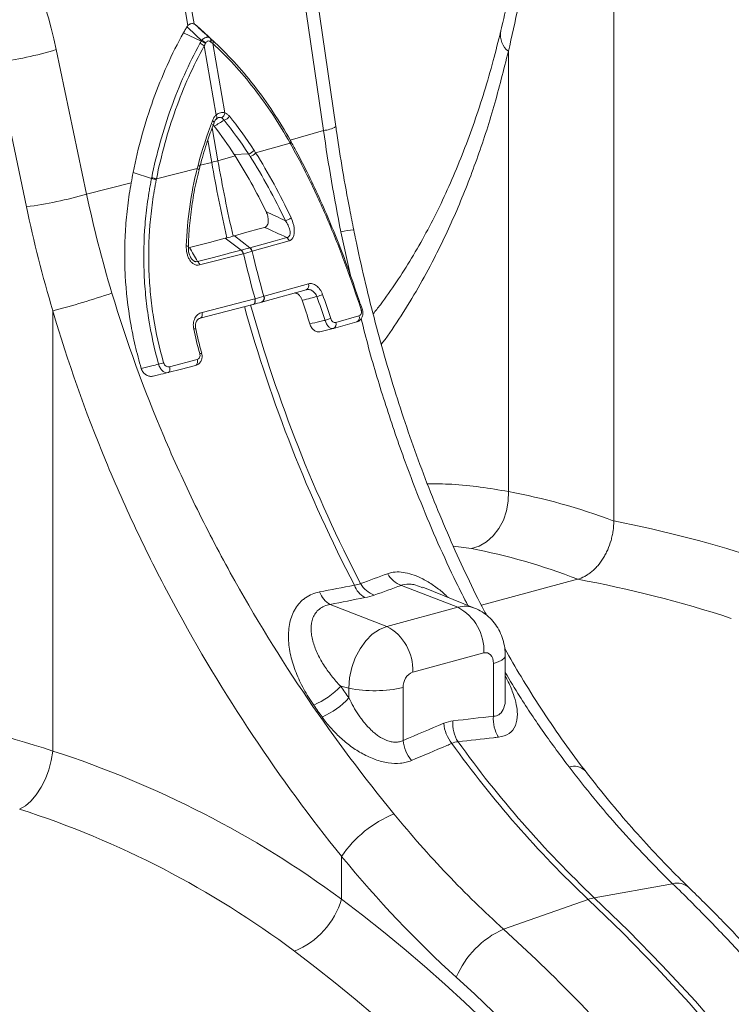
# Model space of a CAD drawing. Units: millimetres. Extents: x 0 to 8400, y 0 to 5940.
# Drawn here: x 2470 to 2612, y 1725 to 1920 of the extents above; entities that cross this region are included whole.
import ezdxf

# ---------------------------------------------------------------- set-up
doc = ezdxf.new("R2010")
doc.units = ezdxf.units.MM
doc.layers.add('ACO_DRAINAGE', color=7, linetype='Continuous')

# ---------------------------------------------------------------- blocks, each defined once
blk = doc.blocks.new('ACO - 32844 - ISO')
at = {"linetype": 'Continuous', "lineweight": 0}
for p, q in [((67.13, 1057.38), (58.53, 1106.69)), ((57.3, 1106.36), (65.9, 1057.05)), ((150.54, 958.67), (150.54, 1091.15)), ((95.29, 1037), (91.08, 1066.15)), ((88.63, 1065.38), (92.85, 1036.22)), ((70.44, 1054.45), (68.26, 1056.47)), ((68.54, 1053.94), (65.01, 1055.6)), ((71.27, 1053.69), (69.08, 1055.73)), ((45.77, 1023.61), (39.75, 1052.28)), ((69.11, 1053.01), (71.51, 1039.28)), ((73.24, 1039.74), (70.84, 1053.48)), ((129.59, 1051.95), (129.59, 964.52)), ((27.79, 1049.76), (33.81, 1021.09)), ((71.74, 1038.65), (71.5, 1038.47)), ((71.5, 1038.47), (71.57, 1038.52)), ((71.58, 1039.15), (71.51, 1039.28)), ((71.57, 1038.52), (71.62, 1038.59)), ((71.63, 1039.01), (71.58, 1039.15)), ((71.62, 1038.59), (71.66, 1038.67)), ((71.66, 1038.89), (71.63, 1039.01)), ((71.67, 1038.77), (71.66, 1038.89)), ((71.66, 1038.67), (71.67, 1038.77)), ((71.87, 1030.22), (70.73, 1036.73)), ((70.9, 1038.08), (70.78, 1038.16)), ((71.14, 1037.06), (70.79, 1037.38)), ((70.99, 1038), (70.9, 1038.08)), ((71.06, 1037.92), (70.99, 1038)), ((71.09, 1037.85), (71.06, 1037.92)), ((71.1, 1037.79), (71.09, 1037.85)), ((71.09, 1037.77), (71.1, 1037.79)), ((69.86, 1034.33), (70.64, 1029.89)), ((92.85, 1036.22), (86.21, 1034.33)), ((86.21, 1033.73), (79.37, 1031.78)), ((86.21, 1033.73), (86.27, 1033.81)), ((86.27, 1033.81), (86.31, 1033.89)), ((86.32, 1034.18), (86.28, 1034.22)), ((86.29, 1033.6), (86.35, 1033.67)), ((86.31, 1033.89), (86.34, 1033.96)), ((86.34, 1034.15), (86.32, 1034.18)), ((86.41, 1034.01), (86.33, 1034.15)), ((86.35, 1034.14), (86.34, 1034.15)), ((86.34, 1033.96), (86.36, 1034.02)), ((86.36, 1034.08), (86.35, 1034.14)), ((86.35, 1033.67), (86.39, 1033.75)), ((86.36, 1034.02), (86.36, 1034.08)), ((86.39, 1033.75), (86.42, 1033.82)), ((86.42, 1034.01), (86.4, 1034.04)), ((86.42, 1034), (86.42, 1034.01)), ((86.44, 1033.95), (86.42, 1034)), ((86.42, 1033.82), (86.44, 1033.88)), ((86.44, 1033.88), (86.44, 1033.95)), ((75.28, 1031.2), (71.87, 1030.22)), ((77.96, 1031.56), (75.12, 1031.46)), ((59.66, 1026.62), (67.77, 1028.67)), ((67.89, 1028.61), (67.77, 1028.67)), ((67.99, 1028.55), (67.89, 1028.61)), ((68.05, 1029.23), (67.93, 1029.3)), ((68.06, 1028.5), (67.99, 1028.55)), ((68.15, 1029.18), (68.05, 1029.23)), ((68.1, 1028.45), (68.06, 1028.5)), ((68.12, 1028.4), (68.1, 1028.45)), ((68.14, 1028.38), (68.29, 1029)), ((68.22, 1029.12), (68.15, 1029.18)), ((68.26, 1029.07), (68.22, 1029.12)), ((68.28, 1029.02), (68.26, 1029.07)), ((68.27, 1029.01), (68.28, 1029.02)), ((68.36, 1029.32), (70.64, 1029.89)), ((58.67, 1026.67), (55.03, 1027.89)), ((68.12, 1028.39), (68.12, 1028.4)), ((45.77, 1023.61), (54.64, 1025.85)), ((81.16, 1016.99), (80.07, 1016.68)), ((73.32, 1014.82), (70.18, 1014.01)), ((76.5, 1012.46), (73.32, 1014.82)), ((77.62, 1016), (75.18, 1015.32)), ((78.24, 1012.92), (75.18, 1015.32)), ((80.07, 1016.68), (77.62, 1016)), ((83.22, 1014.32), (85.55, 1014.97)), ((96.31, 1016.12), (98.23, 1007.41)), ((65.59, 1013.31), (65.72, 1013.29)), ((65.72, 1013.29), (65.82, 1013.26)), ((65.82, 1013.26), (65.9, 1013.24)), ((65.9, 1013.24), (65.96, 1013.21)), ((65.96, 1013.21), (65.98, 1013.18)), ((65.98, 1013.18), (65.98, 1013.17)), ((67.29, 1013.26), (66.25, 1013)), ((70.18, 1014.01), (67.29, 1013.26)), ((78.24, 1012.92), (80.89, 1013.66)), ((86, 1014.28), (78.68, 1012.23)), ((80.89, 1013.66), (83.22, 1014.32)), ((67.84, 1010.23), (70.98, 1011.03)), ((76.9, 1011.75), (68.24, 1009.52)), ((70.98, 1011.03), (73.74, 1011.75)), ((73.74, 1011.75), (74.12, 1011.84)), ((74.12, 1011.84), (76.5, 1012.46)), ((81.03, 1003.3), (89.87, 1005.78)), ((81.28, 1002.33), (89.43, 1004.61)), ((68.71, 1000.11), (79.18, 1002.81)), ((78.83, 1001.66), (75.51, 1000.81)), ((78.83, 1001.66), (78.95, 1001.71)), ((78.84, 1001.67), (78.91, 1001.68)), ((78.9, 1001.68), (79.01, 1001.73)), ((78.95, 1001.71), (79.05, 1001.79)), ((79.01, 1001.73), (79.11, 1001.81)), ((79.05, 1001.79), (79.13, 1001.91)), ((79.11, 1001.81), (79.19, 1001.93)), ((79.13, 1001.91), (79.19, 1002.06)), ((79.22, 1002.61), (79.18, 1002.81)), ((79.19, 1002.06), (79.23, 1002.23)), ((79.19, 1001.93), (79.26, 1002.08)), ((79.24, 1002.42), (79.22, 1002.61)), ((79.23, 1002.23), (79.24, 1002.42)), ((79.29, 1002.63), (79.25, 1002.82)), ((79.26, 1002.08), (79.29, 1002.25)), ((79.3, 1002.43), (79.29, 1002.63)), ((79.29, 1002.25), (79.3, 1002.43)), ((80.51, 1002.11), (80.53, 1002.12)), ((80.53, 1002.12), (80.58, 1002.13)), ((80.58, 1002.13), (81.28, 1002.33)), ((100.57, 1000.67), (100.23, 1001.72)), ((39.05, 1000.43), (39.05, 913)), ((71.68, 999.82), (68.36, 998.97)), ((68.57, 999.1), (68.66, 999.21)), ((68.66, 999.21), (68.72, 999.36)), ((68.75, 999.91), (68.71, 1000.11)), ((68.72, 999.36), (68.75, 999.53)), ((68.77, 999.72), (68.75, 999.91)), ((68.75, 999.53), (68.77, 999.72)), ((71.93, 999.89), (71.68, 999.82)), ((75.51, 1000.81), (71.93, 999.89)), ((95.27, 998.11), (99.89, 999.4)), ((68.36, 998.97), (68.47, 999.01)), ((68.47, 999.01), (68.57, 999.1)), ((94.84, 996.9), (99.46, 998.2)), ((92.1, 996.24), (94.78, 996.89)), ((94.84, 996.9), (94.82, 996.89)), ((62.27, 989.32), (67.74, 990.73)), ((67.4, 989.55), (64.66, 988.84)), ((67.4, 989.55), (67.52, 989.6)), ((67.52, 989.6), (67.62, 989.69)), ((67.62, 989.69), (67.71, 989.81)), ((67.71, 989.81), (67.77, 989.96)), ((67.79, 990.53), (67.74, 990.73)), ((67.77, 989.96), (67.8, 990.14)), ((67.81, 990.33), (67.79, 990.53)), ((67.8, 990.14), (67.81, 990.33)), ((64.66, 988.84), (61.93, 988.14)), ((61.93, 988.14), (62.04, 988.19)), ((62.04, 988.19), (62.15, 988.28)), ((62.15, 988.28), (62.23, 988.4)), ((62.23, 988.4), (62.29, 988.55)), ((62.31, 989.12), (62.27, 989.32)), ((62.29, 988.55), (62.33, 988.73)), ((62.33, 988.92), (62.31, 989.12)), ((62.33, 988.73), (62.33, 988.92)), ((129.56, 962.6), (129.59, 964.52)), ((129.23, 960.69), (129.56, 962.6)), ((128.61, 958.87), (129.23, 960.69)), ((127.72, 957.2), (128.61, 958.87)), ((126.59, 955.75), (127.72, 957.2)), ((123.8, 953.71), (125.27, 954.57)), ((125.27, 954.57), (126.59, 955.75)), ((122.24, 953.19), (118.65, 953.65)), ((122.24, 953.19), (123.8, 953.71)), ((124.22, 941.99), (143.36, 947.12)), ((108.32, 945.89), (119.57, 941.54)), ((112.29, 945.52), (112.55, 945.43)), ((122.89, 941.38), (112.58, 945.51)), ((94.18, 942.1), (105.43, 937.75)), ((119.57, 941.54), (105.43, 937.75)), ((103.96, 937.16), (102.55, 936.2)), ((105.43, 937.75), (103.96, 937.16)), ((101.25, 934.9), (100.11, 933.32)), ((102.55, 936.2), (101.25, 934.9)), ((100.11, 933.32), (99.17, 931.52)), ((99.17, 931.52), (98.48, 929.56)), ((110.59, 928.69), (124.74, 932.48)), ((124.74, 932.48), (125.1, 932.53)), ((125.1, 932.53), (125.46, 932.48)), ((125.46, 932.48), (125.78, 932.32)), ((125.78, 932.32), (126.07, 932.08)), ((126.07, 932.08), (126.3, 931.75)), ((126.3, 931.75), (126.48, 931.36)), ((126.48, 931.36), (126.59, 930.9)), ((126.59, 930.9), (126.62, 930.41)), ((126.62, 930.41), (127.57, 930.72)), ((127.57, 930.72), (128.29, 931.06)), ((128.29, 931.06), (128.76, 931.44)), ((128.76, 931.44), (128.96, 931.83)), ((128.96, 931.83), (128.97, 931.93)), ((128.97, 923.46), (128.97, 931.93)), ((98.48, 929.56), (98.05, 927.52)), ((126.62, 930.41), (126.62, 919.91)), ((98.05, 927.52), (97.91, 925.48)), ((96.27, 925.85), (97.91, 925.48)), ((97.91, 925.48), (97.91, 923.54)), ((108.71, 915.11), (108.71, 925.61)), ((38.27, 909.29), (38.76, 911.15)), ((38.76, 911.15), (39.05, 913)), ((37.58, 907.48), (38.27, 909.29)), ((36.74, 905.8), (37.58, 907.48)), ((35.77, 904.31), (36.74, 905.8)), ((34.71, 903.06), (35.77, 904.31)), ((32.47, 901.46), (33.6, 902.1)), ((33.6, 902.1), (34.71, 903.06)), ((96.44, 883.58), (96.44, 892.09)), ((162.24, 886.65), (146.67, 883.87)), ((153.48, 877.28), (146.67, 883.87)), ((128.61, 877.63), (145.43, 883.54)), ((145.43, 883.54), (152.25, 876.95)), ((152.25, 876.95), (158.95, 870.09)), ((160.18, 870.42), (153.48, 877.28)), ((158.95, 870.09), (165.53, 862.97)), ((166.76, 863.3), (160.18, 870.42)), ((165.53, 862.97), (171.97, 855.59)), ((173.2, 855.92), (166.76, 863.3))]:
    blk.add_line(p, q, dxfattribs=at)
for centre, radius, start, end in [((132.13, 1055.19), 4.12, 171.1296, 231.8981), ((67.84, 1051.71), 2.34, 48.756, 72.4114), ((67.94, 1051.89), 2.3, 48.4903, 72.686), ((69.84, 1054.17), 0.619, 330.4255, 37.6781), ((69.95, 1054.07), 0.615, 330.7129, 38.0443), ((70.29, 1053.76), 0.615, 332.5815, 39.2224), ((18.92, 1121.46), 72.25, 277.0549, 286.7549), ((67.51, 1051.19), 2.43, 48.7213, 71.0428), ((72.02, 1039.84), 1.22, 296.6725, 355.2555), ((72.68, 1039.88), 1.67, 284.461, 330.8666), ((92.35, 1042.02), 5.82, 274.8613, 300.347), ((77.52, 1033.43), 1.92, 283.2713, 322.9148), ((77.83, 1032.96), 1.94, 283.1825, 322.3206), ((60.62, 1069.74), 41.09, 284.1082, 285.8877), ((357.93, 1080.02), 291.63, 189.8981, 192.9029), ((359.16, 1080.35), 291.63, 189.8981, 192.9029), ((58.13, 1022), 4.7, 71.3739, 83.2794), ((58.15, 1022.2), 4.67, 71.1968, 83.1602), ((24.94, 1092.79), 72.25, 277.0549, 286.7549), ((84.44, 1021.36), 3.16, 285.3526, 308.6045), ((84.84, 1014.02), 1.19, 12.6497, 53.1764), ((99.74, 1001.12), 15.38, 93.2561, 102.8738), ((77.49, 1011.96), 1.19, 12.7672, 53.2517), ((77.52, 1011.97), 1.19, 12.6607, 53.1771), ((75.58, 1011.47), 1.35, 11.9719, 46.9333), ((75.61, 1011.48), 1.34, 11.8474, 46.855), ((356.6, 1079.59), 287.78, 193.6318, 195.4702), ((358.33, 1080.05), 287.78, 193.6318, 195.4702), ((66.93, 1009.24), 1.35, 11.9627, 46.9325), ((89.05, 1005.42), 0.898, 295.1267, 23.1269), ((2.58, 1144.43), 148.55, 284.2139, 288.9435), ((80.15, 1002.93), 0.899, 295.095, 23.1398), ((80.2, 1002.95), 0.898, 295.1165, 23.1554), ((86.21, 1019.69), 17.29, 287.9562, 291.9491), ((352.8, 1078.14), 286.19, 195.5789, 207.5164), ((354.04, 1078.48), 286.19, 195.5789, 207.5164), ((99.07, 999.02), 0.911, 295.566, 25.0803), ((100.91, 998.94), 1.76, 100.6973, 109.0463), ((105.84, 960.5), 40.08, 106.7705, 108.4493), ((94.45, 997.72), 0.911, 295.5702, 25.1002), ((67.3, 995.95), 0.879, 80.414, 106.184), ((68.68, 990.73), 1.25, 91.0993, 108.8935), ((65.37, 972.82), 17.8, 103.9647, 107.2779), ((110.04, 950.66), 5.07, 208.9689, 250.2494), ((96.58, 946.27), 4.81, 200.5411, 240.0923), ((103.47, 947.62), 4.79, 200.6791, 240.0999), ((104.64, 948.72), 5.06, 209.1613, 250.2821), ((120.99, 936.58), 5.16, 68.4272, 106.0016), ((114.97, 932.92), 9.77, 357.4331, 61.9206), ((100.83, 929.13), 9.77, 357.4331, 61.9206), ((111.86, 925.8), 3.16, 113.5918, 183.3635), ((84.32, 937.33), 16.57, 293.4403, 316.1665), ((103.01, 950.5), 25.53, 258.4608, 282.8795), ((86.16, 934.42), 16.01, 293.6506, 317.1919), ((125.29, 918.41), 6.73, 175.0368, 212.0189), ((133.32, 919.33), 6.72, 175.0438, 212.2086), ((124.18, 919.2), 7.47, 185.3557, 218.772), ((116.14, 915.81), 7.47, 185.3352, 218.9154), ((294.12, 1040.84), 216.45, 215.7043, 226.6117), ((295.36, 1041.17), 216.45, 215.7043, 226.6117), ((142.66, 906.88), 3.11, 46.074, 108.6958), ((115.47, 879.19), 22.98, 111.9937, 145.8783), ((163.13, 883.18), 3.58, 49.2446, 104.3595), ((148.1, 876.05), 7.95, 100.3948, 109.6011), ((81.02, 888.16), 16.09, 292.197, 343.4609), ((136.11, 860.89), 18.34, 114.1352, 156.9414)]:
    blk.add_arc(centre, radius, start, end, dxfattribs=at)
for centre, major_axis, ratio, start_param, end_param in [((-10.06, 1038.13), (-7.14, 66.81), 0.766054, 4.843531, 5.361449), ((14.84, 1165.15), (-40.31, 206.15), 0.559366, 4.026043, 4.128018), ((202.93, 1038.98), (-80.34, 194.42), 0.796523, 1.34036, 1.442336), ((151.56, 653.84), (-60.72, 310.64), 0.559314, 5.952487, 6.066645), ((149.1, 654.5), (-120.99, 292.98), 0.796468, 5.685207, 5.799365), ((143.36, 652.3), (-58.26, 300.94), 0.555294, 5.94771, 6.067363), ((143.36, 652.3), (-119, 283.02), 0.799956, 5.679601, 5.799255), ((200.84, 1038.59), (-60.57, 186.74), 0.739975, 1.962661, 1.977608), ((7.68, 616.61), (-120.99, 292.98), 0.796468, 5.685207, 5.799365), ((186.82, 1034.18), (-57.62, 203.85), 0.699031, 2.12873, 2.301972), ((16.64, 618.45), (-85.96, 304.1), 0.69903, 4.328116, 5.543431), ((9.75, 616.51), (-83.38, 294.44), 0.699608, 4.327779, 5.543093), ((17.55, 618.22), (-86.68, 306.64), 0.699031, 4.328113, 5.443565)]:
    blk.add_ellipse(centre, major_axis=major_axis, ratio=ratio, start_param=start_param, end_param=end_param, dxfattribs=at)
for points, knots in [([(131.58, 1073.37), (131.38, 1072.17), (130.8, 1068.7), (129.73, 1063.19), (128.72, 1058.58), (128.14, 1056.19), (128.06, 1055.83)], [0, 0, 0, 0, 0.198856, 0.577581, 0.936381, 1, 1, 1, 1]), ([(65.41, 1056.3), (65.48, 1056.41), (65.55, 1056.53), (65.62, 1056.64), (65.65, 1056.7), (65.69, 1056.75), (65.72, 1056.81)], [0.0008731684, 0.0008731684, 0.0008731684, 0.0008731684, 0.0013097537, 0.0013097537, 0.0013097537, 0.0015265772, 0.0015265772, 0.0015265772, 0.0015265772]), ([(65.9, 1057.05), (65.99, 1057.14), (66.09, 1057.23), (66.29, 1057.36), (66.4, 1057.41), (66.61, 1057.46), (66.72, 1057.47), (66.93, 1057.45), (67.03, 1057.42), (67.13, 1057.38)], [0, 0, 0, 0, 0.25, 0.25, 0.5, 0.5, 0.75, 0.75, 1, 1, 1, 1]), ([(128.05, 1055.84), (127.57, 1053.91), (126.57, 1049.86), (124.82, 1043.89), (122.86, 1037.89), (120.72, 1032.08), (118.4, 1026.46), (115.91, 1021.04), (113.24, 1015.83), (110.4, 1010.85), (107.37, 1006.11), (104.81, 1002.43), (103.19, 1000.4), (102.71, 999.79)], [0, 0, 0, 0, 0.08683, 0.182725, 0.278924, 0.3754, 0.472129, 0.569088, 0.666257, 0.763609, 0.860463, 0.958145, 1, 1, 1, 1]), ([(55.03, 1027.89), (55.52, 1030.37), (56.1, 1032.83), (57.44, 1037.66), (58.19, 1040.03), (59.87, 1044.67), (60.78, 1046.94), (62.78, 1051.37), (63.86, 1053.52), (65.01, 1055.6)], [0, 0, 0, 0, 0.25, 0.25, 0.5, 0.5, 0.75, 0.75, 1, 1, 1, 1]), ([(68.62, 1054.09), (68.75, 1054.25), (68.89, 1054.39), (69.19, 1054.61), (69.35, 1054.68), (69.58, 1054.74), (69.66, 1054.76), (69.81, 1054.76), (69.88, 1054.76), (70.09, 1054.71), (70.22, 1054.64), (70.33, 1054.54)], [0, 0, 0, 0, 0.25, 0.25, 0.5, 0.5, 0.625, 0.625, 0.75, 0.75, 1, 1, 1, 1]), ([(70.38, 1053.86), (70.3, 1053.92), (70.22, 1053.96), (70.06, 1054.01), (69.97, 1054.01), (69.8, 1053.96), (69.72, 1053.92), (69.57, 1053.79), (69.51, 1053.71), (69.46, 1053.61)], [0, 0, 0, 0, 0.25, 0.25, 0.5, 0.5, 0.75, 0.75, 1, 1, 1, 1]), ([(70.77, 1054.15), (72.23, 1052.82), (73.65, 1051.4), (76.42, 1048.4), (77.76, 1046.82), (80.36, 1043.48), (81.61, 1041.73), (84.02, 1038.08), (85.18, 1036.19), (86.28, 1034.22)], [0, 0, 0, 0, 0.25, 0.25, 0.5, 0.5, 0.75, 0.75, 1, 1, 1, 1]), ([(58.71, 1026.84), (59.19, 1029.23), (59.76, 1031.58), (61.05, 1036.21), (61.77, 1038.49), (63.38, 1042.96), (64.26, 1045.14), (66.17, 1049.4), (67.2, 1051.47), (68.3, 1053.49)], [0, 0, 0, 0, 0.25, 0.25, 0.5, 0.5, 0.75, 0.75, 1, 1, 1, 1]), ([(69.11, 1053.01), (68.03, 1051.02), (67.01, 1048.97), (65.12, 1044.75), (64.26, 1042.59), (62.67, 1038.16), (61.96, 1035.91), (60.69, 1031.32), (60.13, 1028.99), (59.66, 1026.62)], [0, 0, 0, 0, 0.25, 0.25, 0.5, 0.5, 0.75, 0.75, 1, 1, 1, 1]), ([(86.21, 1033.73), (85.12, 1035.68), (83.97, 1037.56), (81.58, 1041.17), (80.34, 1042.9), (77.77, 1046.21), (76.44, 1047.79), (73.7, 1050.76), (72.29, 1052.16), (70.84, 1053.48)], [0, 0, 0, 0, 0.25, 0.25, 0.5, 0.5, 0.75, 0.75, 1, 1, 1, 1]), ([(129.59, 1051.95), (128.66, 1048.26), (126.8, 1040.87), (123.36, 1030.34), (119.41, 1020.25), (115.44, 1011.84), (111.69, 1004.93), (108.27, 999.39), (105.81, 995.66), (104.43, 993.87), (104.34, 993.75)], [0, 0, 0, 0, 0.165257, 0.331178, 0.499136, 0.667785, 0.775661, 0.88372, 0.992431, 1, 1, 1, 1]), ([(70.78, 1038.16), (70.87, 1038.38), (70.97, 1038.59), (71.21, 1038.96), (71.35, 1039.13), (71.51, 1039.28)], [0, 0, 0, 0, 0.5, 0.5, 1, 1, 1, 1]), ([(71.04, 1037.61), (71.08, 1037.72), (71.2, 1038.06), (71.42, 1038.41), (71.59, 1038.51), (71.63, 1038.54)], [0, 0, 0, 0, 0.285248, 0.844121, 1, 1, 1, 1]), ([(71.51, 1039.28), (71.78, 1039.51), (72.07, 1039.68), (72.52, 1039.8), (72.66, 1039.82), (72.95, 1039.81), (73.1, 1039.79), (73.24, 1039.74)], [0, 0, 0, 0, 0.5, 0.5, 0.75, 0.75, 1, 1, 1, 1]), ([(72.57, 1038.75), (72.44, 1038.79), (72.19, 1038.85), (71.89, 1038.76), (71.75, 1038.65), (71.74, 1038.65)], [0, 0, 0, 0, 0.4966617, 0.9892736, 1, 1, 1, 1]), ([(73.1, 1038.26), (73.02, 1038.37), (72.94, 1038.48), (72.76, 1038.64), (72.67, 1038.71), (72.57, 1038.75)], [0, 0, 0, 0, 0.5, 0.5, 1, 1, 1, 1]), ([(73.24, 1039.74), (73.4, 1039.68), (73.56, 1039.59), (73.86, 1039.37), (74, 1039.23), (74.14, 1039.06)], [0, 0, 0, 0, 0.5, 0.5, 1, 1, 1, 1]), ([(68.28, 1029.01), (68.4, 1029.45), (68.89, 1031.33), (69.79, 1034.28), (70.71, 1036.7), (71.11, 1037.76)], [0, 0, 0, 0, 0.148962, 0.625348, 1, 1, 1, 1]), ([(98.86, 1016.48), (98.59, 1017.83), (97.8, 1021.77), (96.65, 1028.19), (95.78, 1033.68), (95.36, 1036.57), (95.29, 1037)], [0, 0, 0, 0, 0.198997, 0.57854, 0.937857, 1, 1, 1, 1]), ([(100.33, 1000.61), (99.39, 1003.55), (98.38, 1006.46), (96.78, 1010.79), (96.24, 1012.22), (95.11, 1015.06), (94.54, 1016.46), (92.78, 1020.62), (91.54, 1023.34), (89.63, 1027.29), (88.98, 1028.58), (87.65, 1031.12), (86.97, 1032.37), (86.29, 1033.6)], [0, 0, 0, 0, 0.25, 0.25, 0.375, 0.375, 0.5, 0.5, 0.75, 0.75, 0.875, 0.875, 1, 1, 1, 1]), ([(86.35, 1034.08), (86.35, 1034.08), (86.71, 1033.44), (87.92, 1031.23), (89.93, 1027.33), (92.3, 1022.29), (94.56, 1017.06), (96.69, 1011.69), (98.57, 1006.56), (99.67, 1003.21), (100.17, 1001.71)], [0, 0, 0, 0, 0.000002, 0.066753, 0.226931, 0.38802, 0.548207, 0.709344, 0.869548, 1, 1, 1, 1]), ([(81.44, 1020.11), (80.49, 1022.08), (79.49, 1023.99), (77.43, 1027.69), (76.37, 1029.48), (75.28, 1031.2)], [0, 0, 0, 0, 0.5, 0.5, 1, 1, 1, 1]), ([(60.09, 989.81), (59.24, 992.83), (58.57, 995.87), (57.85, 1000.49), (57.65, 1002.04), (57.35, 1005.13), (57.25, 1006.68), (57.07, 1011.33), (57.14, 1014.44), (57.52, 1019.06), (57.69, 1020.59), (58.01, 1022.88), (58.13, 1023.64), (58.32, 1024.78), (58.39, 1025.16), (58.53, 1025.91), (58.6, 1026.29), (58.67, 1026.67)], [0, 0, 0, 0, 0.25, 0.25, 0.375, 0.375, 0.5, 0.5, 0.75, 0.75, 0.875, 0.875, 0.9375, 0.9375, 0.96875, 0.96875, 1, 1, 1, 1]), ([(65.99, 1013.17), (66, 1013.46), (66.03, 1015.21), (66.3, 1018.45), (66.9, 1022.88), (67.56, 1026.21), (68.03, 1028.03), (68.13, 1028.39)], [0, 0, 0, 0, 0.05591, 0.337317, 0.631169, 0.926916, 1, 1, 1, 1]), ([(56.64, 988.96), (56.2, 990.46), (55.79, 991.97), (55.08, 995.01), (54.77, 996.54), (53.97, 1001.16), (53.62, 1004.25), (53.37, 1008.91), (53.34, 1010.47), (53.35, 1013.57), (53.41, 1015.12), (53.61, 1018.21), (53.75, 1019.75), (54.13, 1022.82), (54.36, 1024.34), (54.64, 1025.85)], [0, 0, 0, 0, 0.125, 0.125, 0.25, 0.25, 0.5, 0.5, 0.625, 0.625, 0.75, 0.75, 0.875, 0.875, 1, 1, 1, 1]), ([(59.63, 1026.45), (59.33, 1024.97), (59.07, 1023.47), (58.65, 1020.46), (58.49, 1018.94), (58.12, 1014.39), (58.05, 1011.32), (58.23, 1006.73), (58.33, 1005.2), (58.64, 1002.15), (58.83, 1000.62), (59.56, 996.06), (60.23, 993.06), (61.08, 990.09)], [0, 0, 0, 0, 0.125, 0.125, 0.25, 0.25, 0.5, 0.5, 0.625, 0.625, 0.75, 0.75, 1, 1, 1, 1]), ([(81.16, 1016.99), (81.26, 1017.02), (81.36, 1017.07), (81.54, 1017.22), (81.62, 1017.31), (81.74, 1017.55), (81.79, 1017.68), (81.86, 1017.97), (81.88, 1018.12), (81.89, 1018.44), (81.88, 1018.6), (81.84, 1018.91), (81.81, 1019.07), (81.69, 1019.54), (81.58, 1019.84), (81.44, 1020.11)], [0, 0, 0, 0, 0.125, 0.125, 0.25, 0.25, 0.375, 0.375, 0.5, 0.5, 0.625, 0.625, 0.75, 0.75, 1, 1, 1, 1]), ([(86.42, 1018.89), (86.61, 1018.47), (86.77, 1018.04), (86.94, 1017.34), (86.99, 1017.11), (87.04, 1016.64), (87.06, 1016.4), (87.05, 1015.94), (87.02, 1015.72), (86.93, 1015.29), (86.86, 1015.1), (86.67, 1014.76), (86.56, 1014.62), (86.36, 1014.45), (86.29, 1014.41), (86.15, 1014.33), (86.07, 1014.3), (86, 1014.28)], [0, 0, 0, 0, 0.25, 0.25, 0.375, 0.375, 0.5, 0.5, 0.625, 0.625, 0.75, 0.75, 0.875, 0.875, 0.9375, 0.9375, 1, 1, 1, 1]), ([(85.55, 1014.97), (85.61, 1014.98), (85.68, 1014.99), (85.8, 1015.04), (85.86, 1015.08), (85.96, 1015.16), (86.01, 1015.2), (86.09, 1015.32), (86.12, 1015.38), (86.2, 1015.59), (86.22, 1015.75), (86.22, 1016.07), (86.2, 1016.24), (86.13, 1016.58), (86.08, 1016.75), (85.96, 1017.08), (85.89, 1017.24), (85.66, 1017.72), (85.48, 1018.02), (85.28, 1018.31)], [0, 0, 0, 0, 0.0625, 0.0625, 0.125, 0.125, 0.1875, 0.1875, 0.25, 0.25, 0.375, 0.375, 0.5, 0.5, 0.625, 0.625, 0.75, 0.75, 1, 1, 1, 1]), ([(125.28, 939.92), (125.12, 940.22), (123.78, 942.71), (121.42, 947.57), (118.21, 954.52), (115.19, 961.66), (112.34, 968.95), (109.68, 976.36), (107.21, 983.85), (104.95, 991.41), (102.86, 999.05), (100.96, 1006.76), (99.64, 1012.58), (99, 1015.83), (98.88, 1016.48)], [0, 0, 0, 0, 0.012893, 0.108599, 0.204721, 0.301483, 0.398553, 0.495549, 0.592062, 0.687874, 0.783902, 0.880158, 0.976101, 1, 1, 1, 1]), ([(68.24, 1009.52), (68.06, 1009.47), (67.87, 1009.46), (67.49, 1009.51), (67.3, 1009.57), (67.03, 1009.71), (66.94, 1009.77), (66.78, 1009.9), (66.7, 1009.97), (66.47, 1010.21), (66.33, 1010.39), (66.09, 1010.78), (65.99, 1011), (65.83, 1011.44), (65.76, 1011.66), (65.61, 1012.37), (65.57, 1012.84), (65.59, 1013.31)], [0, 0, 0, 0, 0.125, 0.125, 0.25, 0.25, 0.3125, 0.3125, 0.375, 0.375, 0.5, 0.5, 0.625, 0.625, 0.75, 0.75, 1, 1, 1, 1]), ([(66.47, 1011), (66.44, 1011.03), (66.31, 1011.23), (66.12, 1011.77), (65.97, 1012.48), (66, 1012.97), (66, 1013.17)], [0, 0, 0, 0, 0.056588, 0.348809, 0.73674, 1, 1, 1, 1]), ([(66.47, 1011), (66.54, 1010.88), (66.7, 1010.61), (67.03, 1010.31), (67.3, 1010.2), (67.57, 1010.15), (67.72, 1010.19), (67.84, 1010.23)], [0, 0, 0, 0, 0.214702, 0.471885, 0.686783, 0.732664, 1, 1, 1, 1]), ([(89.87, 1005.78), (90, 1005.81), (90.13, 1005.83), (90.39, 1005.83), (90.52, 1005.82), (90.79, 1005.75), (90.93, 1005.7), (91.19, 1005.58), (91.32, 1005.49), (91.58, 1005.3), (91.7, 1005.19), (91.94, 1004.95), (92.05, 1004.81), (92.26, 1004.51), (92.35, 1004.35), (92.53, 1004.02), (92.6, 1003.84), (92.67, 1003.66)], [0, 0, 0, 0, 0.125, 0.125, 0.25, 0.25, 0.375, 0.375, 0.5, 0.5, 0.625, 0.625, 0.75, 0.75, 0.875, 0.875, 1, 1, 1, 1]), ([(106.86, 900.5), (100.9, 907.76), (95.18, 915.38), (84.3, 931.34), (79.15, 939.68), (73.12, 950.6), (71.94, 952.81), (69.62, 957.27), (68.48, 959.52), (65.17, 966.3), (63.08, 970.88), (57.17, 984.76), (53.72, 994.22), (50.8, 1003.92)], [0, 0, 0, 0, 0.25, 0.25, 0.5, 0.5, 0.5625, 0.5625, 0.625, 0.625, 0.75, 0.75, 1, 1, 1, 1]), ([(88.63, 1002.5), (88.54, 1002.71), (88.37, 1003.12), (87.97, 1003.6), (87.54, 1003.91), (87.26, 1003.95), (87.14, 1003.97)], [0, 0, 0, 0, 0.263049, 0.5258739, 0.7945374, 1, 1, 1, 1]), ([(91.53, 1003.25), (91.12, 1003.14), (90.71, 1003.04), (90.29, 1002.93), (89.74, 1002.79), (89.18, 1002.65), (88.63, 1002.5)], [0.00077455, 0.00077455, 0.00077455, 0.00077455, 0.002215134, 0.002215134, 0.002215134, 0.004142796, 0.004142796, 0.004142796, 0.004142796]), ([(91.53, 1003.25), (91.49, 1003.37), (91.43, 1003.49), (91.3, 1003.72), (91.23, 1003.82), (91.07, 1004.02), (90.98, 1004.11), (90.8, 1004.27), (90.71, 1004.34), (90.51, 1004.46), (90.41, 1004.51), (90.21, 1004.59), (90.11, 1004.61), (89.8, 1004.67), (89.6, 1004.66), (89.41, 1004.61)], [0, 0, 0, 0, 0.125, 0.125, 0.25, 0.25, 0.375, 0.375, 0.5, 0.5, 0.625, 0.625, 0.75, 0.75, 1, 1, 1, 1]), ([(39.05, 1000.43), (42.01, 990.31), (45.52, 980.42), (51.53, 965.9), (53.66, 961.12), (57.04, 954.02), (58.2, 951.66), (60.57, 946.98), (61.78, 944.67), (67.94, 933.23), (73.22, 924.48), (84.39, 907.72), (90.28, 899.72), (96.44, 892.09)], [0, 0, 0, 0, 0.25, 0.25, 0.375, 0.375, 0.4375, 0.4375, 0.5, 0.5, 0.75, 0.75, 1, 1, 1, 1]), ([(67.06, 996.8), (67.02, 996.99), (66.99, 997.17), (66.98, 997.55), (66.98, 997.74), (67.03, 998.1), (67.06, 998.28), (67.16, 998.62), (67.23, 998.78), (67.38, 999.08), (67.47, 999.22), (67.67, 999.47), (67.78, 999.59), (68.14, 999.89), (68.42, 1000.03), (68.71, 1000.11)], [0, 0, 0, 0, 0.125, 0.125, 0.25, 0.25, 0.375, 0.375, 0.5, 0.5, 0.625, 0.625, 0.75, 0.75, 1, 1, 1, 1]), ([(99.58, 998.27), (99.68, 998.3), (99.98, 998.4), (100.36, 998.8), (100.65, 999.39), (100.74, 1000.06), (100.62, 1000.48), (100.56, 1000.67)], [0, 0, 0, 0, 0.1156261, 0.3365639, 0.5635743, 0.8100649, 1, 1, 1, 1]), ([(99.89, 999.4), (99.99, 999.43), (100.07, 999.48), (100.22, 999.62), (100.28, 999.71), (100.37, 999.93), (100.39, 1000.06), (100.4, 1000.26), (100.39, 1000.33), (100.37, 1000.47), (100.35, 1000.54), (100.33, 1000.61)], [0, 0, 0, 0, 0.25, 0.25, 0.5, 0.5, 0.75, 0.75, 0.875, 0.875, 1, 1, 1, 1]), ([(67.46, 996.82), (67.42, 997.03), (67.36, 997.47), (67.49, 998.1), (67.77, 998.6), (68.08, 998.89), (68.3, 998.93), (68.38, 998.94)], [0, 0, 0, 0, 0.189194, 0.399897, 0.621803, 0.867325, 1, 1, 1, 1]), ([(90.13, 997.83), (90.79, 997.98), (91.44, 998.13), (92.1, 998.28), (92.45, 998.36), (92.81, 998.44), (93.16, 998.52)], [0, 0, 0, 0, 0.002234948, 0.002234948, 0.002234948, 0.003441023, 0.003441023, 0.003441023, 0.003441023]), ([(92.13, 996.24), (92.04, 996.22), (91.95, 996.21), (91.76, 996.21), (91.66, 996.22), (91.47, 996.27), (91.37, 996.31), (91.18, 996.41), (91.08, 996.47), (90.89, 996.61), (90.8, 996.7), (90.63, 996.88), (90.55, 996.98), (90.33, 997.31), (90.21, 997.57), (90.13, 997.83)], [0, 0, 0, 0, 0.125, 0.125, 0.25, 0.25, 0.375, 0.375, 0.5, 0.5, 0.625, 0.625, 0.75, 0.75, 1, 1, 1, 1]), ([(94.82, 996.89), (94.74, 996.87), (94.67, 996.87), (94.52, 996.87), (94.44, 996.89), (94.28, 996.95), (94.2, 996.99), (94.04, 997.1), (93.96, 997.16), (93.8, 997.31), (93.73, 997.4), (93.59, 997.59), (93.52, 997.69), (93.34, 998.02), (93.23, 998.27), (93.16, 998.52)], [0, 0, 0, 0, 0.125, 0.125, 0.25, 0.25, 0.375, 0.375, 0.5, 0.5, 0.625, 0.625, 0.75, 0.75, 1, 1, 1, 1]), ([(94.28, 998.88), (94.36, 998.62), (94.52, 998.39), (94.8, 998.18), (94.9, 998.13), (95.09, 998.08), (95.18, 998.08), (95.27, 998.11)], [0, 0, 0, 0, 0.5, 0.5, 0.75, 0.75, 1, 1, 1, 1]), ([(100.34, 998.82), (100.82, 996.89), (102.29, 991.09), (105.19, 981.58), (108.69, 971.33), (112.19, 962.24), (115.58, 954.26), (118.69, 947.47), (120.77, 943.42), (121.55, 941.91)], [0, 0, 0, 0, 0.095981, 0.289186, 0.483072, 0.62634, 0.769607, 0.913985, 1, 1, 1, 1]), ([(68.67, 991.98), (68.34, 993.15), (67.89, 994.75), (67.55, 996.38), (67.46, 996.82)], [0, 0, 0, 0, 0.727475, 1, 1, 1, 1]), ([(67.59, 989.65), (67.7, 989.68), (68.01, 989.78), (68.41, 990.2), (68.7, 990.81), (68.78, 991.44), (68.67, 991.82), (68.62, 991.97)], [0, 0, 0, 0, 0.121295, 0.353519, 0.590174, 0.839553, 1, 1, 1, 1]), ([(67.74, 990.73), (67.85, 990.76), (67.94, 990.81), (68.11, 990.96), (68.18, 991.05), (68.28, 991.26), (68.31, 991.39), (68.32, 991.65), (68.31, 991.78), (68.27, 991.91)], [0, 0, 0, 0, 0.25, 0.25, 0.5, 0.5, 0.75, 0.75, 1, 1, 1, 1]), ([(56.64, 988.96), (57.35, 989.14), (58.06, 989.31), (58.77, 989.49), (59.21, 989.6), (59.65, 989.71), (60.09, 989.81)], [0, 0, 0, 0, 0.002416588, 0.002416588, 0.002416588, 0.003907334, 0.003907334, 0.003907334, 0.003907334]), ([(61.93, 988.14), (61.76, 988.09), (61.58, 988.1), (61.3, 988.19), (61.21, 988.23), (61.03, 988.34), (60.94, 988.4), (60.77, 988.56), (60.69, 988.65), (60.53, 988.84), (60.46, 988.95), (60.33, 989.17), (60.27, 989.29), (60.17, 989.55), (60.12, 989.68), (60.09, 989.81)], [0, 0, 0, 0, 0.25, 0.25, 0.375, 0.375, 0.5, 0.5, 0.625, 0.625, 0.75, 0.75, 0.875, 0.875, 1, 1, 1, 1]), ([(61.08, 990.09), (61.12, 989.95), (61.19, 989.82), (61.36, 989.6), (61.46, 989.51), (61.69, 989.37), (61.8, 989.33), (62.04, 989.29), (62.16, 989.29), (62.27, 989.32)], [0, 0, 0, 0, 0.25, 0.25, 0.5, 0.5, 0.75, 0.75, 1, 1, 1, 1]), ([(59.01, 987.45), (58.79, 987.39), (58.56, 987.38), (58.09, 987.46), (57.86, 987.54), (57.52, 987.74), (57.42, 987.82), (57.22, 988), (57.12, 988.1), (56.95, 988.32), (56.87, 988.44), (56.74, 988.69), (56.68, 988.83), (56.64, 988.96)], [0, 0, 0, 0, 0.25, 0.25, 0.5, 0.5, 0.625, 0.625, 0.75, 0.75, 0.875, 0.875, 1, 1, 1, 1]), ([(61.93, 988.14), (61.31, 987.99), (60.69, 987.85), (60.07, 987.7), (59.72, 987.61), (59.36, 987.53), (59.01, 987.45)], [0.001226501, 0.001226501, 0.001226501, 0.001226501, 0.003324541, 0.003324541, 0.003324541, 0.004524549, 0.004524549, 0.004524549, 0.004524549]), ([(113.5, 966.07), (115.12, 966.06), (120.66, 966.04), (125.89, 965.15), (129.59, 964.52)], [0, 0, 0, 0, 0.2914324, 1, 1, 1, 1]), ([(150.54, 958.67), (150.54, 958.03), (150.5, 957.39), (150.36, 956.42), (150.3, 956.1), (150.16, 955.45), (150.08, 955.13), (149.81, 954.18), (149.59, 953.56), (149.19, 952.67), (149.05, 952.38), (148.75, 951.81), (148.59, 951.53), (148.09, 950.74), (147.73, 950.24), (147.14, 949.56), (146.94, 949.35), (146.53, 948.94), (146.1, 948.56), (145.67, 948.24), (145.22, 947.94), (144.99, 947.8), (144.3, 947.43), (143.83, 947.24), (143.36, 947.12)], [0, 0, 0, 0, 0.125, 0.125, 0.1875, 0.1875, 0.25, 0.25, 0.375, 0.375, 0.4375, 0.4375, 0.5, 0.5, 0.625, 0.625, 0.6875, 0.6875, 0.75, 0.8125, 0.8125, 0.875, 0.875, 1, 1, 1, 1]), ([(117.61, 943.49), (117.3, 943.79), (116.37, 944.68), (114.68, 945.94), (112.72, 947.15), (110.84, 947.99), (109.11, 948.47), (107.46, 948.61), (106.32, 948.45), (105.73, 948.25), (105.6, 948.21)], [0, 0, 0, 0, 0.081719, 0.243793, 0.410073, 0.546294, 0.686393, 0.821967, 0.962247, 1, 1, 1, 1]), ([(92.08, 944.58), (91.04, 944.38), (90.11, 944), (89.09, 943.3), (88.9, 943.15), (88.52, 942.83), (88.35, 942.66), (87.85, 942.13), (87.55, 941.74), (87.16, 941.11), (87.03, 940.89), (86.81, 940.43), (86.71, 940.2), (86.43, 939.5), (86.28, 939), (86.05, 937.98), (85.97, 937.45), (85.89, 936.38), (85.88, 935.84), (85.91, 934.74), (85.96, 934.19), (86.11, 933.07), (86.22, 932.5), (86.61, 930.8), (86.96, 929.69), (87.83, 927.47), (88.35, 926.38), (89.53, 924.22), (90.19, 923.16), (90.91, 922.13)], [0, 0, 0, 0, 0.125, 0.125, 0.15625, 0.15625, 0.1875, 0.1875, 0.25, 0.25, 0.28125, 0.28125, 0.3125, 0.3125, 0.375, 0.375, 0.4375, 0.4375, 0.5, 0.5, 0.5625, 0.5625, 0.625, 0.625, 0.75, 0.75, 0.875, 0.875, 1, 1, 1, 1]), ([(108.32, 945.89), (108.41, 945.92), (108.97, 946.13), (109.82, 946.19), (111.09, 946.03), (111.79, 945.73), (112.29, 945.52)], [0, 0, 0, 0, 0.0805465, 0.5374765, 0.6655167, 1, 1, 1, 1]), ([(96.27, 925.85), (95.62, 926.53), (95.01, 927.23), (93.86, 928.68), (93.34, 929.41), (92.38, 930.92), (91.96, 931.69), (91.42, 932.86), (91.25, 933.26), (90.96, 934.06), (90.83, 934.45), (90.62, 935.25), (90.54, 935.64), (90.42, 936.43), (90.39, 936.83), (90.38, 938), (90.49, 938.74), (90.9, 939.77), (91.07, 940.09), (91.49, 940.68), (91.74, 940.95), (92.32, 941.41), (92.65, 941.61), (93.37, 941.92), (93.76, 942.03), (94.18, 942.1)], [0, 0, 0, 0, 0.125, 0.125, 0.25, 0.25, 0.375, 0.375, 0.4375, 0.4375, 0.5, 0.5, 0.5625, 0.5625, 0.625, 0.625, 0.75, 0.75, 0.8125, 0.8125, 0.875, 0.875, 0.9375, 0.9375, 1, 1, 1, 1]), ([(128.97, 931.93), (128.95, 932.44), (128.9, 933.53), (128.54, 935.15), (127.92, 936.73), (127.06, 938.16), (125.99, 939.41), (124.72, 940.43), (123.67, 941.09), (123.02, 941.3), (122.88, 941.35)], [0, 0, 0, 0, 0.1283261, 0.2729654, 0.414762, 0.5541162, 0.6917448, 0.8283193, 0.9643595, 1, 1, 1, 1]), ([(144.83, 909.13), (144.69, 909.3), (143.07, 911.34), (140.13, 915.44), (136.01, 921.47), (132.25, 927.44), (129.94, 931.46), (128.87, 933.33)], [0, 0, 0, 0, 0.023119, 0.274742, 0.527713, 0.781329, 1, 1, 1, 1]), ([(127.63, 915.75), (128.39, 915.93), (129.92, 916.3), (131.15, 918), (131.48, 920.05), (131.22, 922.2), (130.6, 924.35), (129.84, 926.26), (129.17, 927.48), (128.97, 927.86)], [0, 0, 0, 0, 0.1707851, 0.3421391, 0.5193558, 0.6471892, 0.7786154, 0.9314533, 1, 1, 1, 1]), ([(128.97, 928.57), (129.91, 926.99), (132.36, 922.92), (136.57, 916.65), (139.96, 912.1), (141.66, 909.83)], [0, 0, 0, 0, 0.2407382, 0.6203698, 1, 1, 1, 1]), ([(108.71, 915.11), (108.48, 914.99), (108.23, 914.9), (107.72, 914.78), (107.44, 914.75), (106.89, 914.75), (106.6, 914.78), (106.03, 914.89), (105.74, 914.98), (104.88, 915.3), (104.33, 915.6), (103.55, 916.13), (103.29, 916.32), (102.79, 916.73), (102.55, 916.95), (101.84, 917.61), (101.4, 918.09), (100.78, 918.84), (100.58, 919.1), (100.19, 919.62), (100, 919.89), (99.09, 921.23), (98.46, 922.37), (97.91, 923.54)], [0, 0, 0, 0, 0.0625, 0.0625, 0.125, 0.125, 0.1875, 0.1875, 0.25, 0.25, 0.375, 0.375, 0.4375, 0.4375, 0.5, 0.5, 0.625, 0.625, 0.6875, 0.6875, 0.75, 0.75, 1, 1, 1, 1]), ([(128.97, 923.47), (128.97, 923.47), (129.02, 922.76), (128.81, 921.57), (128.1, 920.34), (127.23, 919.95), (126.74, 919.92), (126.62, 919.91)], [0, 0, 0, 0, 0.001049, 0.360439, 0.684925, 0.924365, 1, 1, 1, 1]), ([(92.58, 919.76), (93.1, 919.03), (93.66, 918.32), (94.85, 916.97), (95.48, 916.31), (96.83, 915.07), (97.55, 914.47), (99.05, 913.38), (99.83, 912.89), (101.04, 912.22), (101.46, 912.02), (102.3, 911.64), (102.72, 911.47), (103.57, 911.17), (103.99, 911.04), (104.85, 910.82), (105.28, 910.73), (106.55, 910.54), (107.37, 910.51), (108.54, 910.62), (108.93, 910.68), (109.66, 910.86), (110, 910.97), (110.33, 911.11)], [0, 0, 0, 0, 0.125, 0.125, 0.25, 0.25, 0.375, 0.375, 0.5, 0.5, 0.5625, 0.5625, 0.625, 0.625, 0.6875, 0.6875, 0.75, 0.75, 0.875, 0.875, 0.9375, 0.9375, 1, 1, 1, 1]), ([(119.59, 914.85), (121.93, 915.11), (124.28, 915.37), (126.62, 915.64), (126.96, 915.67), (127.3, 915.71), (127.63, 915.75)], [0, 0, 0, 0, 0.01, 0.01, 0.01, 0.01143558, 0.01143558, 0.01143558, 0.01143558]), ([(110.33, 911.11), (112.67, 912.11), (115.01, 913.1), (117.35, 914.09), (117.68, 914.23), (118.02, 914.37), (118.35, 914.52)], [0, 0, 0, 0, 0.01, 0.01, 0.01, 0.01143558, 0.01143558, 0.01143558, 0.01143558]), ([(96.44, 883.58), (87.71, 890.02), (78.57, 895.67), (59.46, 905.48), (49.48, 909.62), (39.05, 913)], [0, 0, 0, 0, 0.5, 0.5, 1, 1, 1, 1]), ([(141.66, 909.83), (144.91, 905.6), (148.24, 901.56), (153.4, 895.76), (155.14, 893.87), (158.66, 890.18), (160.44, 888.39), (162.24, 886.65)], [0, 0, 0, 0, 0.5, 0.5, 0.75, 0.75, 1, 1, 1, 1]), ([(165.47, 885.89), (164.62, 886.71), (162.17, 889.11), (158.17, 893.28), (153.5, 898.46), (149.04, 903.73), (146.19, 907.37), (144.82, 909.12)], [0, 0, 0, 0, 0.117186, 0.341945, 0.566734, 0.791525, 1, 1, 1, 1]), ([(32.47, 901.46), (42.42, 898.24), (51.93, 894.28), (70.12, 884.88), (78.81, 879.45), (87.1, 873.26)], [0, 0, 0, 0, 0.5, 0.5, 1, 1, 1, 1]), ([(128.61, 877.63), (124.8, 881.07), (121.08, 884.7), (115.64, 890.42), (113.85, 892.38), (110.32, 896.38), (108.58, 898.42), (106.86, 900.5)], [0, 0, 0, 0, 0.5, 0.5, 0.75, 0.75, 1, 1, 1, 1]), ([(162.24, 886.65), (164.62, 884.35), (166.98, 881.99), (171.65, 877.19), (173.97, 874.73), (180.83, 867.23), (185.3, 862.05), (198.37, 845.98), (206.65, 834.57), (215.47, 820.94), (216.45, 819.41), (218.38, 816.34), (219.34, 814.79), (222.19, 810.12), (224.05, 806.99), (229.52, 797.48), (233.03, 791.03), (243.09, 771.36), (249.23, 757.8), (257.55, 736.8), (260.18, 729.69), (263.9, 718.85), (265.1, 715.21), (267.41, 707.91), (268.52, 704.26), (273.86, 685.95), (277.43, 671.2), (281.75, 648.91), (283.02, 641.46), (285.21, 626.49), (286.13, 618.98), (287.06, 609.56), (287.23, 607.67), (287.55, 603.91), (287.7, 602.03), (288.12, 596.39), (288.35, 592.64), (288.91, 581.42), (289.09, 573.98), (289.09, 566.57)], [0, 0, 0, 0, 0.03125, 0.03125, 0.0625, 0.0625, 0.125, 0.125, 0.25, 0.25, 0.265625, 0.265625, 0.28125, 0.28125, 0.3125, 0.3125, 0.375, 0.375, 0.5, 0.5, 0.5625, 0.5625, 0.59375, 0.59375, 0.625, 0.625, 0.75, 0.75, 0.8125, 0.8125, 0.875, 0.875, 0.890625, 0.890625, 0.90625, 0.90625, 0.9375, 0.9375, 1, 1, 1, 1]), ([(291.43, 568.29), (291.43, 570.03), (291.41, 575.05), (291.21, 583.39), (290.77, 593.34), (290.1, 603.31), (289.21, 613.32), (288.11, 623.33), (286.79, 633.36), (285.26, 643.38), (283.51, 653.39), (281.55, 663.37), (279.38, 673.33), (277, 683.24), (274.42, 693.1), (271.63, 702.9), (268.64, 712.64), (265.46, 722.29), (262.08, 731.86), (258.51, 741.32), (254.74, 750.69), (250.8, 759.94), (246.67, 769.06), (242.37, 778.05), (237.89, 786.9), (233.24, 795.61), (228.43, 804.15), (223.45, 812.53), (218.32, 820.73), (213.04, 828.76), (207.61, 836.59), (202.04, 844.22), (196.34, 851.66), (190.5, 858.87), (184.53, 865.87), (178.45, 872.65), (172.36, 879.07), (168, 883.43), (165.73, 885.63), (165.47, 885.89)], [0, 0, 0, 0, 0.014849, 0.042932, 0.071012, 0.09909, 0.127166, 0.15524, 0.183312, 0.211383, 0.239453, 0.267522, 0.295591, 0.32366, 0.351729, 0.379799, 0.407869, 0.435941, 0.464014, 0.492089, 0.520167, 0.548246, 0.576329, 0.604414, 0.632503, 0.660595, 0.688691, 0.71679, 0.744894, 0.773001, 0.801112, 0.829228, 0.857346, 0.885469, 0.913594, 0.941722, 0.969852, 0.996494, 1, 1, 1, 1]), ([(262.07, 559.33), (262.07, 563.03), (262.02, 566.75), (261.82, 574.2), (261.68, 577.94), (261.09, 589.17), (260.51, 596.65), (258.19, 619.11), (255.88, 634.08), (252.43, 650.94), (252.04, 652.81), (251.22, 656.56), (250.8, 658.43), (249.51, 664.04), (248.6, 667.76), (245.75, 678.86), (243.68, 686.18), (236.96, 707.94), (231.8, 722.16), (223.04, 743.04), (219.96, 749.93), (215.06, 760.15), (213.38, 763.54), (209.96, 770.24), (208.22, 773.54), (199.33, 789.9), (191.69, 802.37), (179.46, 820.18), (175.25, 825.96), (166.56, 837.23), (162.09, 842.71), (156.32, 849.37), (155.16, 850.69), (152.83, 853.31), (151.66, 854.6), (148.12, 858.45), (145.74, 860.97), (138.52, 868.37), (133.61, 873.1), (128.61, 877.63)], [0, 0, 0, 0, 0.03125, 0.03125, 0.0625, 0.0625, 0.125, 0.125, 0.25, 0.25, 0.265625, 0.265625, 0.28125, 0.28125, 0.3125, 0.3125, 0.375, 0.375, 0.5, 0.5, 0.5625, 0.5625, 0.59375, 0.59375, 0.625, 0.625, 0.75, 0.75, 0.8125, 0.8125, 0.875, 0.875, 0.890625, 0.890625, 0.90625, 0.90625, 0.9375, 0.9375, 1, 1, 1, 1])]:
    blk.add_open_spline(points, degree=3, knots=knots, dxfattribs=at)
for points in [[(65.01, 1055.6), (65.08, 1055.72), (65.14, 1055.84), (65.21, 1055.95)], [(65.21, 1055.95), (65.28, 1056.07), (65.34, 1056.18), (65.41, 1056.3)], [(65.72, 1056.81), (65.78, 1056.89), (65.83, 1056.97), (65.9, 1057.05)], [(68.62, 1054.09), (67.66, 1055), (66.69, 1055.91), (65.72, 1056.81)], [(67.13, 1057.38), (67.21, 1057.34), (67.28, 1057.3), (67.34, 1057.24)], [(67.34, 1057.24), (68.34, 1056.35), (69.34, 1055.45), (70.33, 1054.54)], [(67.48, 1057.14), (67.43, 1057.17), (67.39, 1057.21), (67.34, 1057.24)], [(67.74, 1056.92), (67.65, 1056.99), (67.56, 1057.07), (67.48, 1057.14)], [(68, 1056.7), (67.91, 1056.77), (67.83, 1056.85), (67.74, 1056.92)], [(68.26, 1056.47), (68.17, 1056.55), (68.09, 1056.62), (68, 1056.7)], [(68.3, 1053.49), (68.38, 1053.64), (68.46, 1053.79), (68.54, 1053.94)], [(68.54, 1053.94), (68.57, 1053.99), (68.59, 1054.04), (68.62, 1054.09)], [(68.54, 1053.94), (68.54, 1053.94), (68.54, 1053.94), (68.54, 1053.94)], [(68.54, 1053.94), (68.54, 1053.94), (68.54, 1053.94), (68.54, 1053.94)], [(70.33, 1054.54), (70.37, 1054.51), (70.4, 1054.48), (70.44, 1054.45)], [(70.49, 1053.77), (70.45, 1053.8), (70.42, 1053.83), (70.38, 1053.86)], [(70.44, 1054.45), (70.44, 1054.45), (70.44, 1054.45), (70.44, 1054.45)], [(70.44, 1054.45), (70.44, 1054.45), (70.44, 1054.45), (70.44, 1054.45)], [(70.44, 1054.45), (70.55, 1054.35), (70.66, 1054.25), (70.77, 1054.15)], [(69.38, 1053.47), (69.29, 1053.32), (69.2, 1053.17), (69.11, 1053.01)], [(69.46, 1053.61), (69.43, 1053.56), (69.4, 1053.52), (69.38, 1053.47)], [(70.84, 1053.48), (70.73, 1053.57), (70.61, 1053.67), (70.49, 1053.77)], [(73.1, 1038.26), (72.44, 1037.87), (71.79, 1037.47), (71.14, 1037.06)], [(77.96, 1031.56), (76.43, 1033.94), (74.8, 1036.18), (73.1, 1038.26)], [(74.14, 1039.06), (75.86, 1036.95), (77.51, 1034.68), (79.05, 1032.28)], [(67.93, 1029.3), (68.73, 1032.33), (69.68, 1035.29), (70.78, 1038.16)], [(75.12, 1031.46), (73.85, 1033.42), (72.53, 1035.29), (71.14, 1037.06)], [(92.85, 1036.22), (93.81, 1029.49), (94.97, 1022.79), (96.31, 1016.12)], [(86.29, 1033.6), (86.26, 1033.64), (86.24, 1033.69), (86.21, 1033.73)], [(75.12, 1031.46), (75.17, 1031.37), (75.23, 1031.28), (75.28, 1031.2)], [(78.28, 1031.07), (78.17, 1031.24), (78.07, 1031.4), (77.96, 1031.56)], [(77.96, 1031.56), (77.96, 1031.56), (77.96, 1031.56), (77.96, 1031.56)], [(85.28, 1018.31), (83.11, 1022.85), (80.77, 1027.14), (78.28, 1031.07)], [(79.05, 1032.28), (79.16, 1032.11), (79.26, 1031.94), (79.37, 1031.78)], [(79.37, 1031.78), (81.88, 1027.81), (84.24, 1023.48), (86.42, 1018.89)], [(65.59, 1013.31), (65.75, 1018.53), (66.49, 1023.69), (67.77, 1028.67)], [(67.77, 1028.67), (67.82, 1028.88), (67.88, 1029.09), (67.93, 1029.3)], [(54.64, 1025.85), (54.76, 1026.53), (54.89, 1027.21), (55.03, 1027.89)], [(58.67, 1026.67), (58.67, 1026.67), (58.67, 1026.67), (58.67, 1026.67)], [(58.67, 1026.67), (58.69, 1026.72), (58.7, 1026.78), (58.71, 1026.84)], [(59.66, 1026.62), (59.65, 1026.56), (59.64, 1026.51), (59.63, 1026.45)], [(50.8, 1003.92), (48.85, 1010.44), (47.17, 1017), (45.77, 1023.61)], [(81.44, 1020.11), (82.73, 1019.52), (84, 1018.91), (85.28, 1018.31)], [(85.55, 1014.97), (84.09, 1015.65), (82.63, 1016.32), (81.16, 1016.99)], [(73.32, 1014.82), (73.43, 1014.85), (73.55, 1014.88), (73.66, 1014.9)], [(73.66, 1014.9), (74.11, 1015), (74.52, 1015.11), (74.89, 1015.23)], [(75.18, 1015.32), (75.08, 1015.29), (74.99, 1015.26), (74.89, 1015.23)], [(66.25, 1013), (66.77, 1012.07), (67.3, 1011.15), (67.84, 1010.23)], [(76.53, 1012.46), (77.13, 1012.62), (77.7, 1012.77), (78.21, 1012.91)], [(78.21, 1012.91), (78.22, 1012.92), (78.23, 1012.92), (78.24, 1012.92)], [(78.24, 1012.92), (78.24, 1012.92), (78.24, 1012.92), (78.24, 1012.92)], [(76.5, 1012.46), (76.5, 1012.46), (76.5, 1012.46), (76.5, 1012.46)], [(76.5, 1012.46), (76.51, 1012.46), (76.52, 1012.46), (76.53, 1012.46)], [(76.93, 1011.76), (76.92, 1011.76), (76.91, 1011.75), (76.9, 1011.75)], [(78.65, 1012.22), (78.13, 1012.07), (77.55, 1011.92), (76.93, 1011.76)], [(78.68, 1012.23), (78.67, 1012.23), (78.66, 1012.23), (78.65, 1012.22)], [(79.25, 1002.82), (79.87, 1002.98), (80.45, 1003.14), (80.97, 1003.29)], [(80.97, 1003.29), (80.99, 1003.29), (81.01, 1003.3), (81.03, 1003.3)], [(93.16, 998.52), (92.64, 1000.11), (92.1, 1001.68), (91.53, 1003.25)], [(92.67, 1003.66), (93.23, 1002.07), (93.76, 1000.48), (94.28, 998.88)], [(80.51, 1002.11), (80.02, 1001.98), (79.48, 1001.83), (78.9, 1001.68)], [(79.18, 1002.81), (79.21, 1002.81), (79.23, 1002.82), (79.25, 1002.82)], [(90.13, 997.83), (89.65, 999.4), (89.15, 1000.96), (88.63, 1002.5)], [(68.27, 991.91), (67.81, 993.53), (67.4, 995.16), (67.06, 996.8)], [(105.6, 948.21), (103.81, 947.56), (102.01, 946.9), (100.22, 946.25)], [(98.98, 945.92), (96.68, 945.48), (94.38, 945.03), (92.08, 944.58)], [(100.22, 946.25), (99.87, 946.1), (99.46, 945.99), (98.98, 945.92)], [(102.93, 943.96), (104.73, 944.6), (106.53, 945.25), (108.32, 945.89)], [(94.18, 942.1), (96.48, 942.56), (98.78, 943.01), (101.08, 943.46)], [(101.08, 943.46), (101.77, 943.6), (102.39, 943.76), (102.93, 943.96)], [(90.91, 922.13), (91.46, 921.33), (92.02, 920.54), (92.58, 919.76)], [(118.59, 918.99), (117.97, 918.92), (117.36, 918.76), (116.74, 918.5)], [(126.62, 919.91), (123.94, 919.61), (121.27, 919.3), (118.59, 918.99)], [(116.74, 918.5), (114.06, 917.37), (111.38, 916.24), (108.71, 915.11)], [(118.35, 914.52), (118.75, 914.71), (119.16, 914.82), (119.59, 914.85)]]:
    blk.add_open_spline(points, degree=3, dxfattribs=at)

msp = doc.modelspace()

# ---------------------------------------------------------------- block references
at = {"layer": 'ACO_DRAINAGE'}
msp.add_blockref('ACO - 32844 - ISO', (2437.61, 862.18), dxfattribs=at)

doc.saveas('drawing.dxf')
